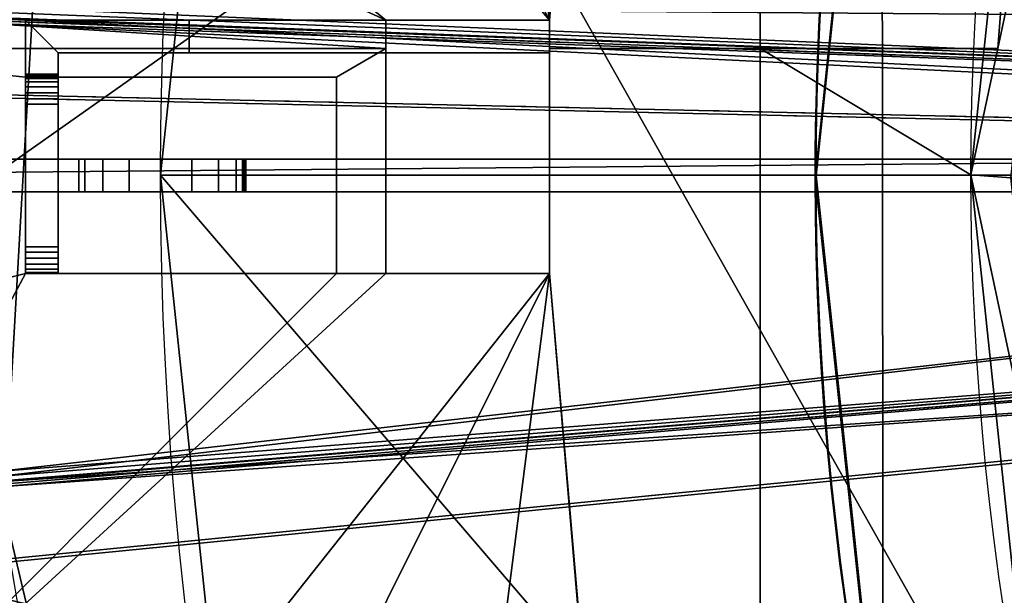
# Model space of a CAD drawing. Units: millimetres. Extents: x -404 to 404, y -317 to 318.
# Drawn here: x -234 to -173, y -26 to 10 of the extents above; entities that cross this region are included whole.
import ezdxf

# ---------------------------------------------------------------- set-up
doc = ezdxf.new("R2010")
doc.units = ezdxf.units.MM
doc.layers.add('2', color=7, linetype='Continuous', true_color=0xffffff)

# ---------------------------------------------------------------- blocks, each defined once
blk = doc.blocks.new('UG_SURFACE_001')
at = {"layer": '2', "color": 43, "linetype": 'Continuous', "lineweight": 25}
for points in [[(-112.499997, 194.85572, 5), (-182.02883, 132.25168, 5), (-11.419319, 5.084208, 5), (-8.364133, 9.28931, 5)], [(-201.250002, 9.480389, 1518.801928), (-188.376963, 155.519977, 1518.801928), (-188.614905, 154.792145, 1518.801928)], [(-201.250002, 9.480389, 1518.801928), (-201.250002, 7.730389, 1518.801928), (-188.376963, 7.730389, 1518.801928), (-188.376963, 155.519977, 1518.801928)], [(-188.376963, 155.519977, 1518.801928), (-188.376963, 7.730389, 1518.801928), (-173.864946, 7.730389, 1518.801928), (-160.33116, 71.401894, 1518.801928)], [(-188.614905, 154.792145, 1518.801928), (-215.189174, 115.020923, 1518.801928), (-201.250002, 9.480389, 1518.801928)], [(-12.5, 0, 5), (-11.419319, 5.084208, 5), (-182.02883, 132.25168, 5), (-220.083207, 46.780132, 5)], [(-233.49385, 70.829518, 1518.801928), (-201.250002, 9.480389, 1518.801928), (-215.189174, 115.020923, 1518.801928)], [(-220.083207, 46.780132), (-138.251156, 110.679492), (-125.765845, -104.36666), (-133.477539, -106.872343)], [(-160.33116, 71.401894, 1518.801928), (-173.864946, 7.730389, 1518.801928), (-171.668828, 36.508113, 1516.801953)], [(-201.250002, 9.480389, 1518.801928), (-233.49385, 70.829518, 1518.801928), (-243.019104, 58.701973, 1518.801928)], [(-243.019104, 58.701973, 1518.801928), (-246.983707, 38.762238, 1518.801928), (-211.250007, 9.480389, 1518.801928), (-201.250002, 9.480389, 1518.801928)], [(-398.548156, 56.871999, 1844.525576), (-66.672914, 9.052218, 1869.311094), (-235.679492, 10.28048, 1857.330203)], [(-230.834365, 37.484154, 1834.503651), (-66.672914, 9.052218, 1869.311094), (-398.548156, 56.871999, 1844.525576)], [(-220.083207, 46.780132, 5), (-224.999994, 0, 5), (-12.5, 0, 5)], [(-224.999994, 0, 5), (-220.083207, 46.780132, 5), (-220.083207, 46.780132), (-224.999994, 0)], [(-224.999994, 0), (-220.083207, 46.780132), (-133.477539, -106.872343)], [(-211.250007, 9.480389, 1518.801928), (-246.983707, 38.762238, 1518.801928), (-242.825493, 23.916176, 1518.801928)], [(-249.790192, -10.315727, 1516.801953), (-249.791965, 10.312163, 1516.801953), (-242.888048, 23.922337, 1516.801953), (-180.948302, 38.291771, 1516.801953)], [(-180.948302, 38.291771, 1516.801953), (-180.871531, -38.613744, 1516.801953), (-242.888048, -23.922417, 1516.801953), (-249.790192, -10.315727, 1516.801953)], [(-180.948302, 38.291771, 1516.801953), (-181.012347, 38.305316, 1513.051867), (-185.0169, -0.184701, 1513.051867)], [(-181.012303, 38.266085, 1513.051867), (-185.0169, -0.184701, 1513.051867), (-181.012347, 38.305316, 1513.051867)], [(-185.0169, -0.184701, 1513.051867), (-180.871531, -38.613744, 1516.801953), (-180.948302, 38.291771, 1516.801953)], [(-184.951514, -0.019619, 1509.301901), (-185.0169, -0.184701, 1513.051867), (-181.012303, 38.266085, 1513.051867)], [(-181.012303, 38.266085, 1513.051867), (-180.948272, 38.25254, 1509.301901), (-184.951514, -0.019619, 1509.301901)], [(-169.323668, 35.814222, 1509.301901), (-173.06982, 0, 1509.301901), (-184.951514, -0.019619, 1509.301901), (-180.948272, 38.25254, 1509.301901)], [(-65.638915, 11.105934, 1863.671541), (-66.672914, 9.052218, 1869.311094), (-230.834365, 37.484154, 1834.503651)], [(-173.06973, -0.172774, 1516.801953), (-169.323668, 35.814222, 1516.801953), (-171.668828, 36.508113, 1516.801953), (-175.503924, 0.019611, 1516.801953)], [(-173.864946, 7.730389, 1518.801928), (-175.503924, 0.019611, 1516.801953), (-171.668828, 36.508113, 1516.801953)], [(-232.060805, 29.512202, 1834.495783), (-232.186824, 29.722465, 1835.801482), (-236.006409, 0.980389, 1857.821941)], [(-235.717446, 9.448834, 1857.350826), (-236.006409, 0.980389, 1857.821941), (-232.186824, 29.722465, 1835.801482)], [(-236.006409, 0.980389, 1857.821941), (-231.995389, 29.380707, 1833.798051), (-232.060805, 29.512202, 1834.495783)], [(-235.679492, 10.28048, 1857.330203), (-235.717446, 9.448834, 1857.350826), (-232.186824, 29.722465, 1835.801482)], [(-236.794844, -24.732441, 1876.266241), (-233.715817, 29.196633, 1831.014395), (-231.752768, 28.903522, 1831.260324), (-234.805793, -24.572294, 1876.131892)], [(-234.805793, -24.572294, 1876.131892), (-231.752768, 28.903522, 1831.260324), (-236.044571, -1.019611, 1857.821941)], [(-231.752768, 28.903522, 1831.260324), (-236.006409, 0.980389, 1857.821941), (-236.044571, -1.019611, 1857.821941)], [(-231.929362, 29.249607, 1833.1002), (-231.995389, 29.380707, 1833.798051), (-236.006409, 0.980389, 1857.821941)], [(-236.006409, 0.980389, 1857.821941), (-231.752768, 28.903522, 1831.260324), (-231.929362, 29.249607, 1833.1002)], [(-211.250007, 7.730389, 1518.801928), (-211.250007, 9.480389, 1518.801928), (-242.825493, 23.916176, 1518.801928), (-249.797732, 10.171331, 1518.801928)], [(-111.311369, 4.948879, 1867.220044), (-79.772785, 11.128804, 1868.558049), (-235.703111, 9.973368, 1857.587934)], [(-67.295872, 3.091905, 1870.396137), (-235.717446, 9.448834, 1857.350826), (-235.679492, 10.28048, 1857.330203)], [(-235.679492, 10.28048, 1857.330203), (-66.672914, 9.052218, 1869.311094), (-67.295872, 3.091905, 1870.396137)], [(-249.797732, 10.171331, 1518.801928), (-249.797523, 7.730389, 1518.801928), (-211.250007, 7.730389, 1518.801928)], [(-111.311369, 4.948879, 1867.220044), (-235.717446, 9.654428, 1857.595801), (-235.731497, 9.591593, 1857.908249)], [(-235.703111, 9.973368, 1857.587934), (-235.717446, 9.654428, 1857.595801), (-111.311369, 4.948879, 1867.220044)], [(-235.753536, 9.284967, 1858.165503), (-67.503914, 0.963381, 1876.098394), (-403.516054, 8.516883, 1885.100245)], [(-403.515607, 8.726403, 1885.349989), (-67.501016, 1.148004, 1876.318455), (-235.731497, 9.591593, 1857.908249)], [(-235.753536, 9.284967, 1858.165503), (-235.717446, 9.448834, 1857.350826), (-67.295872, 3.091905, 1870.396137)], [(-67.295872, 3.091905, 1870.396137), (-67.503914, 0.963381, 1876.098394), (-235.753536, 9.284967, 1858.165503)], [(-235.731497, 9.591593, 1857.908249), (-67.501016, 1.148004, 1876.318455), (-111.311369, 4.948879, 1867.220044)], [(-233.250007, 9.480389, 1522.801876), (-211.250007, 9.480389, 1522.801876), (-211.250007, 7.480389, 1522.801876), (-231.250003, 7.480389, 1522.801876)], [(-231.250003, 7.480389, 1522.801876), (-231.250003, 6.180389, 1522.801876), (-233.250007, 6.180389, 1522.801876), (-233.250007, 9.480389, 1522.801876)], [(-233.250007, 9.480389, 1522.801876), (-233.250007, 9.480389, 1827.801943), (-223.250002, 9.480389, 1827.801943), (-223.250002, 9.480389, 1535.801888)], [(-223.250002, 9.480389, 1535.801888), (-201.250002, 9.480389, 1528.801918), (-211.250007, 9.480389, 1522.801876), (-233.250007, 9.480389, 1522.801876)], [(-233.250007, 9.480389, 1827.801943), (-233.250007, 5.980389, 1827.801943), (-231.250003, 5.980389, 1827.801943), (-231.250003, 7.480389, 1827.801943)], [(-231.250003, 7.480389, 1827.801943), (-223.250002, 7.480389, 1827.801943), (-223.250002, 9.480389, 1827.801943), (-233.250007, 9.480389, 1827.801943)], [(-233.250007, -1.019611, 1857.821941), (-233.250007, 0.980389, 1857.821941), (-233.250007, 9.480389, 1522.801876), (-233.250007, 6.180389, 1522.801876)], [(-233.250007, 5.980389, 1827.801943), (-233.250007, 9.480389, 1522.801876), (-233.250007, 0.980389, 1857.821941)], [(-233.250007, 5.980389, 1827.801943), (-233.250007, 9.480389, 1827.801943), (-233.250007, 9.480389, 1522.801876)], [(-201.250002, 7.480389, 1528.801918), (-201.250002, 9.480389, 1528.801918), (-223.250002, 9.480389, 1535.801888), (-223.250002, 7.480389, 1535.801888)], [(-223.250002, 7.480389, 1535.801888), (-223.250002, 9.480389, 1535.801888), (-223.250002, 9.480389, 1827.801943), (-223.250002, 7.480389, 1827.801943)], [(-211.250007, 7.480389, 1520.801902), (-211.250007, 9.480389, 1518.801928), (-211.250007, 7.730389, 1518.801928)], [(-211.250007, 7.480389, 1520.801902), (-211.250007, 7.480389, 1522.801876), (-211.250007, 9.480389, 1522.801876), (-211.250007, 9.480389, 1518.801928)], [(-201.250002, 9.480389, 1528.801918), (-201.250002, 9.480389, 1518.801928), (-211.250007, 9.480389, 1518.801928), (-211.250007, 9.480389, 1522.801876)], [(-201.250002, 9.480389, 1518.801928), (-201.250002, 9.480389, 1528.801918), (-201.250002, 7.480389, 1528.801918), (-201.250002, 7.480389, 1520.801902)], [(-201.250002, 7.730389, 1518.801928), (-201.250002, 9.480389, 1518.801928), (-201.250002, 7.480389, 1520.801902)], [(-403.516054, 8.516883, 1885.100245), (-67.503914, 0.963381, 1876.098394), (-234.979093, -18.121237, 1881.162047)], [(-234.939665, -18.427473, 1881.419063), (-67.501016, 1.148004, 1876.318455), (-403.515607, 8.726403, 1885.349989)], [(-233.250007, -6.019611, 1518.801928), (-233.250007, 5.980389, 1518.801928), (-249.797523, 7.730389, 1518.801928), (-249.795988, -10.174842, 1518.801928)], [(-233.250007, 5.980389, 1518.801928), (-214.249998, 5.980389, 1518.801928), (-211.250007, 7.730389, 1518.801928), (-249.797523, 7.730389, 1518.801928)], [(-231.250003, 7.480389, 1522.801876), (-211.250007, 7.480389, 1522.801876), (-201.250002, 7.480389, 1528.801918), (-223.250002, 7.480389, 1535.801888)], [(-223.250002, 7.480389, 1535.801888), (-223.250002, 7.480389, 1827.801943), (-231.250003, 7.480389, 1827.801943), (-231.250003, 7.480389, 1522.801876)], [(-231.250003, 7.480389, 1827.801943), (-231.250003, 5.980389, 1827.801943), (-231.250003, 6.103852, 1522.786736), (-231.250003, 6.180389, 1522.801876)], [(-231.250003, 6.180389, 1522.801876), (-231.250003, 7.480389, 1522.801876), (-231.250003, 7.480389, 1827.801943)], [(-211.250007, -6.019611, 1518.801928), (-211.250007, 7.730389, 1518.801928), (-214.249998, 5.980389, 1518.801928), (-214.249998, -6.019611, 1518.801928)], [(-211.250007, 7.730389, 1518.801928), (-211.250007, -6.019611, 1518.801928), (-211.250007, -6.019611, 1520.801902), (-211.250007, 7.480389, 1520.801902)], [(-201.250002, -6.019611, 1520.801902), (-201.250002, 7.480389, 1520.801902), (-211.250007, 7.480389, 1520.801902), (-211.250007, -6.019611, 1520.801902)], [(-211.250007, 7.480389, 1522.801876), (-211.250007, 7.480389, 1520.801902), (-201.250002, 7.480389, 1520.801902), (-201.250002, 7.480389, 1528.801918)], [(-188.376963, -155.520052, 1518.801928), (-188.376963, 7.730389, 1518.801928), (-201.250002, 7.730389, 1518.801928), (-201.250002, -6.019611, 1518.801928)], [(-201.250002, 7.480389, 1520.801902), (-201.250002, -6.019611, 1520.801902), (-201.250002, -6.019611, 1518.801928), (-201.250002, 7.730389, 1518.801928)], [(-188.376963, 7.730389, 1518.801928), (-188.376963, -155.520052, 1518.801928), (-160.33116, -71.362667, 1518.801928), (-175.503924, 0.019611, 1518.801928)], [(-175.503924, 0.019611, 1518.801928), (-173.864946, 7.730389, 1518.801928), (-188.376963, 7.730389, 1518.801928)], [(-173.864946, 7.730389, 1518.801928), (-175.503924, 0.019611, 1518.801928), (-175.503924, 0.019611, 1516.801953)], [(-233.250007, 6.180389, 1522.801876), (-231.250003, 6.180389, 1522.801876), (-231.250003, 6.103852, 1522.786736), (-233.250007, 6.103852, 1522.786736)], [(-233.250007, 6.180389, 1522.801876), (-233.250007, 6.103852, 1522.786736), (-233.250007, -1.019611, 1857.821941)], [(-233.250007, 6.103852, 1522.786736), (-231.250003, 6.103852, 1522.786736), (-231.250003, 6.038968, 1522.743344), (-233.250007, 6.038968, 1522.743344)], [(-233.250007, -6.019611, 1518.801928), (-233.250007, -1.019611, 1857.821941), (-233.250007, 6.103852, 1522.786736), (-233.250007, 6.038968, 1522.743344)], [(-233.250007, 6.038968, 1522.743344), (-231.250003, 6.038968, 1522.743344), (-231.250003, 5.995613, 1522.678494), (-233.250007, 5.995613, 1522.678494)], [(-233.250007, -6.019611, 1518.801928), (-233.250007, 6.038968, 1522.743344), (-233.250007, 5.995613, 1522.678494)], [(-231.250003, 6.038968, 1522.743344), (-231.250003, 6.103852, 1522.786736), (-231.250003, 5.980389, 1827.801943)], [(-231.250003, 5.995613, 1522.678494), (-231.250003, 6.038968, 1522.743344), (-231.250003, 5.980389, 1827.801943), (-231.250003, -6.019611, 1520.801902)], [(-233.250007, 5.995613, 1522.678494), (-231.250003, 5.995613, 1522.678494), (-231.250003, 5.980389, 1522.601962), (-233.250007, 5.980389, 1522.601962)], [(-233.250007, 5.995613, 1522.678494), (-233.250007, 5.980389, 1522.601962), (-233.250007, -6.019611, 1518.801928)], [(-233.250007, 5.980389, 1518.801928), (-233.250007, 5.980389, 1522.601962), (-231.250003, 5.980389, 1522.601962), (-231.250003, 5.980389, 1520.801902)], [(-231.250003, 5.980389, 1520.801902), (-214.249998, 5.980389, 1520.801902), (-214.249998, 5.980389, 1518.801928), (-233.250007, 5.980389, 1518.801928)], [(-231.250003, 5.980389, 1827.801943), (-233.250007, 5.980389, 1827.801943), (-233.250007, 5.980389, 1863.406539), (-231.250003, 5.980389, 1863.406539)], [(-231.250003, 5.980389, 1863.406539), (-233.250007, 5.980389, 1863.406539), (-233.250007, 5.909736, 1863.775849), (-231.250003, 5.909736, 1863.775849)], [(-233.250007, 5.980389, 1863.406539), (-233.250007, 4.337601, 1864.172578), (-233.250007, 4.665844, 1864.355803), (-233.250007, 5.038534, 1864.404917)], [(-233.250007, 5.980389, 1863.406539), (-233.250007, 0.980389, 1857.821941), (-233.250007, 0.980389, 1861.355543), (-233.250007, 4.337601, 1864.172578)], [(-233.250007, 5.980389, 1863.406539), (-233.250007, 5.980389, 1827.801943), (-233.250007, 0.980389, 1857.821941)], [(-233.250007, 5.980389, 1522.601962), (-233.250007, 5.980389, 1518.801928), (-233.250007, -6.019611, 1518.801928)], [(-233.250007, 5.909736, 1863.775849), (-233.250007, 5.980389, 1863.406539), (-233.250007, 5.038534, 1864.404917)], [(-231.250003, 5.909736, 1863.775849), (-233.250007, 5.909736, 1863.775849), (-233.250007, 5.707763, 1864.092827), (-231.250003, 5.707763, 1864.092827)], [(-233.250007, 5.038534, 1864.404917), (-233.250007, 5.403007, 1864.312887), (-233.250007, 5.707763, 1864.092827), (-233.250007, 5.909736, 1863.775849)], [(-231.250003, 5.707763, 1864.092827), (-233.250007, 5.707763, 1864.092827), (-233.250007, 5.403007, 1864.312887), (-231.250003, 5.403007, 1864.312887)], [(-231.250003, 5.980389, 1522.601962), (-231.250003, 5.995613, 1522.678494), (-231.250003, -6.019611, 1520.801902)], [(-231.250003, 5.980389, 1520.801902), (-231.250003, -6.019611, 1520.801902), (-214.249998, -6.019611, 1520.801902), (-214.249998, 5.980389, 1520.801902)], [(-231.250003, 5.038534, 1864.404917), (-231.250003, 5.980389, 1863.406539), (-231.250003, 5.909736, 1863.775849)], [(-231.250003, -6.019611, 1520.801902), (-231.250003, 5.980389, 1520.801902), (-231.250003, 5.980389, 1522.601962)], [(-231.250003, 5.038534, 1864.404917), (-231.250003, 4.665844, 1864.355803), (-231.250003, 4.337601, 1864.172578), (-231.250003, 5.980389, 1863.406539)], [(-231.250003, -6.019611, 1520.801902), (-231.250003, 5.980389, 1827.801943), (-231.250003, 0.980389, 1857.821941), (-231.250003, -1.019611, 1857.821941)], [(-231.250003, 4.337601, 1864.172578), (-231.250003, 0.980389, 1861.355543), (-231.250003, 0.980389, 1857.821941), (-231.250003, 5.980389, 1863.406539)], [(-231.250003, 0.980389, 1857.821941), (-231.250003, 5.980389, 1827.801943), (-231.250003, 5.980389, 1863.406539)], [(-231.250003, 5.909736, 1863.775849), (-231.250003, 5.707763, 1864.092827), (-231.250003, 5.403007, 1864.312887), (-231.250003, 5.038534, 1864.404917)], [(-214.249998, 5.980389, 1518.801928), (-214.249998, 5.980389, 1520.801902), (-214.249998, -6.019611, 1520.801902), (-214.249998, -6.019611, 1518.801928)], [(-231.250003, 5.403007, 1864.312887), (-233.250007, 5.403007, 1864.312887), (-233.250007, 5.038534, 1864.404917), (-231.250003, 5.038534, 1864.404917)], [(-231.250003, 5.038534, 1864.404917), (-233.250007, 5.038534, 1864.404917), (-233.250007, 4.665844, 1864.355803), (-231.250003, 4.665844, 1864.355803)], [(-231.250003, 4.665844, 1864.355803), (-233.250007, 4.665844, 1864.355803), (-233.250007, 4.337601, 1864.172578), (-231.250003, 4.337601, 1864.172578)], [(-231.250003, 0.980389, 1861.355543), (-231.250003, 4.337601, 1864.172578), (-233.250007, 4.337601, 1864.172578), (-233.250007, 0.980389, 1861.355543)], [(-236.091956, 0.980389, 1865.133882), (-238.092035, 0.980389, 1865.133882), (-243.200004, 0.980389, 1865.821958), (-145.919994, 0.980389, 1865.821958)], [(-238.098383, 0.160493, 1865.821958), (-236.098364, 0.160493, 1865.821958), (-145.919994, 0.980389, 1865.821958), (-243.200004, 0.980389, 1865.821958)], [(-236.098364, 0.160493, 1865.821958), (-236.100003, -1.019611, 1865.821958), (-145.919994, -1.019611, 1865.821958), (-145.919994, 0.980389, 1865.821958)], [(-236.091956, 0.980389, 1865.133882), (-145.919994, 0.980389, 1865.821958), (-231.250003, 0.980389, 1861.355543), (-233.250007, 0.980389, 1861.355543)], [(-233.250007, 0.980389, 1861.355543), (-236.006409, 0.980389, 1857.821941), (-236.091956, 0.980389, 1865.133882)], [(-233.250007, -1.019611, 1857.821941), (-236.044571, -1.019611, 1857.821941), (-236.006409, 0.980389, 1857.821941), (-233.250007, 0.980389, 1857.821941)], [(-233.250007, 0.980389, 1861.355543), (-233.250007, 0.980389, 1857.821941), (-236.006409, 0.980389, 1857.821941)], [(-234.979093, -18.121237, 1881.162047), (-67.503914, 0.963381, 1876.098394), (-67.295812, -5.021823, 1877.204418)], [(-111.311339, -8.472152, 1878.481627), (-67.501016, 1.148004, 1876.318455), (-234.939665, -18.427473, 1881.419063)], [(-231.250003, -1.019611, 1857.821941), (-231.250003, 0.980389, 1857.821941), (-230.000004, 0.980389, 1857.821941), (-230.000004, -1.019611, 1857.821941)], [(-230.000004, 0.980389, 1857.821941), (-231.250003, 0.980389, 1857.821941), (-231.250003, 0.980389, 1861.355543), (-145.919994, 0.980389, 1865.821958)], [(-230.000004, -1.019611, 1833.821893), (-230.000004, 0.980389, 1833.821893), (-229.619399, 0.980389, 1831.908464), (-229.619399, -1.019611, 1831.908464)], [(-230.000004, -1.019611, 1857.821941), (-230.000004, 0.980389, 1857.821941), (-230.000004, 0.980389, 1833.821893), (-230.000004, -1.019611, 1833.821893)], [(-230.000004, 0.980389, 1833.821893), (-223.086581, 0.980389, 1829.202533), (-224.999994, 0.980389, 1828.821898), (-226.913422, 0.980389, 1829.202533)], [(-230.000004, 0.980389, 1833.821893), (-219.999999, 0.980389, 1833.821893), (-220.380604, 0.980389, 1831.908464), (-221.46447, 0.980389, 1830.286384)], [(-221.46447, 0.980389, 1830.286384), (-223.086581, 0.980389, 1829.202533), (-230.000004, 0.980389, 1833.821893)], [(-230.000004, 0.980389, 1833.821893), (-230.000004, 0.980389, 1857.821941), (-219.999999, 0.980389, 1857.621908), (-219.999999, 0.980389, 1833.821893)], [(-230.000004, 0.980389, 1857.821941), (-219.98477, 0.980389, 1857.698441), (-219.999999, 0.980389, 1857.621908)], [(-230.000004, 0.980389, 1857.821941), (-219.876543, 0.980389, 1857.806683), (-219.941422, 0.980389, 1857.76329)], [(-219.799995, 0.980389, 1857.821941), (-230.000004, 0.980389, 1857.821941), (-145.919994, 0.980389, 1865.821958)], [(-219.941422, 0.980389, 1857.76329), (-219.98477, 0.980389, 1857.698441), (-230.000004, 0.980389, 1857.821941)], [(-226.913422, 0.980389, 1829.202533), (-228.535533, 0.980389, 1830.286384), (-229.619399, 0.980389, 1831.908464), (-230.000004, 0.980389, 1833.821893)], [(-219.799995, 0.980389, 1857.821941), (-219.876543, 0.980389, 1857.806683), (-230.000004, 0.980389, 1857.821941)], [(-229.619399, -1.019611, 1831.908464), (-229.619399, 0.980389, 1831.908464), (-228.535533, 0.980389, 1830.286384), (-228.535533, -1.019611, 1830.286384)], [(-228.535533, -1.019611, 1830.286384), (-228.535533, 0.980389, 1830.286384), (-226.913422, 0.980389, 1829.202533), (-226.913422, -1.019611, 1829.202533)], [(-226.913422, -1.019611, 1829.202533), (-226.913422, 0.980389, 1829.202533), (-224.999994, 0.980389, 1828.821898), (-224.999994, -1.019611, 1828.821898)], [(-224.999994, -1.019611, 1828.821898), (-224.999994, 0.980389, 1828.821898), (-223.086581, 0.980389, 1829.202533), (-223.086581, -1.019611, 1829.202533)], [(-223.086581, -1.019611, 1829.202533), (-223.086581, 0.980389, 1829.202533), (-221.46447, 0.980389, 1830.286384), (-221.46447, -1.019611, 1830.286384)], [(-221.46447, -1.019611, 1830.286384), (-221.46447, 0.980389, 1830.286384), (-220.380604, 0.980389, 1831.908464), (-220.380604, -1.019611, 1831.908464)], [(-220.380604, -1.019611, 1831.908464), (-220.380604, 0.980389, 1831.908464), (-219.999999, 0.980389, 1833.821893), (-219.999999, -1.019611, 1833.821893)], [(-219.98477, 0.980389, 1857.698441), (-219.98477, -1.019611, 1857.698441), (-219.999999, -1.019611, 1857.621908), (-219.999999, 0.980389, 1857.621908)], [(-219.999999, 0.980389, 1857.621908), (-219.999999, -1.019611, 1857.621908), (-219.999999, -1.019611, 1833.821893), (-219.999999, 0.980389, 1833.821893)], [(-219.941422, 0.980389, 1857.76329), (-219.941422, -1.019611, 1857.76329), (-219.98477, -1.019611, 1857.698441), (-219.98477, 0.980389, 1857.698441)], [(-219.876543, 0.980389, 1857.806683), (-219.876543, -1.019611, 1857.806683), (-219.941422, -1.019611, 1857.76329), (-219.941422, 0.980389, 1857.76329)], [(-219.799995, 0.980389, 1857.821941), (-219.799995, -1.019611, 1857.821941), (-219.876543, -1.019611, 1857.806683), (-219.876543, 0.980389, 1857.806683)], [(219.799995, 0.980389, 1857.821941), (219.799995, -1.019611, 1857.821941), (-219.799995, -1.019611, 1857.821941), (-219.799995, 0.980389, 1857.821941)], [(-145.919994, 0.980389, 1865.821958), (219.799995, 0.980389, 1857.821941), (-219.799995, 0.980389, 1857.821941)], [(-12.5, 0, 5), (-224.999994, 0, 5), (-220.083207, -46.780132, 5)], [(-224.999994, 0), (-220.083207, -46.780132), (-220.083207, -46.780132, 5), (-224.999994, 0, 5)], [(-133.477539, -106.872343), (-139.503375, -112.298019), (-220.083207, -46.780132), (-224.999994, 0)], [(-220.083207, -46.780132, 5), (-182.02883, -132.25168, 5), (-11.419319, -5.084208, 5), (-12.5, 0, 5)], [(-180.871502, -38.652971, 1509.301901), (-184.951514, -0.019619, 1509.301901), (-173.06982, 0, 1509.301901), (-169.251829, -36.152221, 1509.301901)], [(-169.251829, -36.152221, 1516.801953), (-173.06973, -0.172774, 1516.801953), (-175.503924, 0.019611, 1516.801953), (-171.668828, -36.46889, 1516.801953)], [(-175.503924, 0.019611, 1518.801928), (-160.33116, -71.362667, 1518.801928), (-171.668828, -36.46889, 1516.801953)], [(-171.668828, -36.46889, 1516.801953), (-175.503924, 0.019611, 1516.801953), (-175.503924, 0.019611, 1518.801928)], [(-185.0169, -0.184701, 1513.051867), (-184.951514, -0.019619, 1509.301901), (-180.871502, -38.652971, 1509.301901)], [(-185.0169, -0.184701, 1513.051867), (-180.935547, -38.627416, 1513.051867), (-180.871531, -38.613744, 1516.801953)], [(-180.935547, -38.627416, 1513.051867), (-185.0169, -0.184701, 1513.051867), (-180.935502, -38.666647, 1513.051867)], [(-180.871502, -38.652971, 1509.301901), (-180.935502, -38.666647, 1513.051867), (-185.0169, -0.184701, 1513.051867)], [(-145.919994, -1.019611, 1865.821958), (-236.100003, -1.019611, 1865.821958), (-233.250007, -1.019611, 1861.355543), (-231.250003, -1.019611, 1861.355543)], [(-236.100003, -1.019611, 1865.821958), (-236.044571, -1.019611, 1857.821941), (-233.250007, -1.019611, 1857.821941), (-233.250007, -1.019611, 1861.355543)], [(-231.250003, -1.019611, 1861.355543), (-233.250007, -1.019611, 1861.355543), (-233.250007, -4.376824, 1864.172578), (-231.250003, -4.376824, 1864.172578)], [(-233.250007, -4.376824, 1864.172578), (-233.250007, -1.019611, 1861.355543), (-233.250007, -1.019611, 1857.821941), (-233.250007, -6.019611, 1863.406539)], [(-233.250007, -1.019611, 1857.821941), (-233.250007, -6.019611, 1518.801928), (-233.250007, -6.019611, 1863.406539)], [(-231.250003, -6.019611, 1863.406539), (-231.250003, -1.019611, 1857.821941), (-231.250003, -1.019611, 1861.355543), (-231.250003, -4.376824, 1864.172578)], [(-231.250003, -6.019611, 1863.406539), (-231.250003, -6.019611, 1520.801902), (-231.250003, -1.019611, 1857.821941)], [(-231.250003, -1.019611, 1861.355543), (-231.250003, -1.019611, 1857.821941), (-230.000004, -1.019611, 1857.821941), (-145.919994, -1.019611, 1865.821958)], [(-230.000004, -1.019611, 1857.821941), (-219.876543, -1.019611, 1857.806683), (-219.799995, -1.019611, 1857.821941)], [(-219.799995, -1.019611, 1857.821941), (-145.919994, -1.019611, 1865.821958), (-230.000004, -1.019611, 1857.821941)], [(-219.999999, -1.019611, 1833.821893), (-230.000004, -1.019611, 1833.821893), (-229.619399, -1.019611, 1831.908464)], [(-219.999999, -1.019611, 1833.821893), (-219.999999, -1.019611, 1857.621908), (-230.000004, -1.019611, 1857.821941), (-230.000004, -1.019611, 1833.821893)], [(-219.999999, -1.019611, 1857.621908), (-219.98477, -1.019611, 1857.698441), (-230.000004, -1.019611, 1857.821941)], [(-219.98477, -1.019611, 1857.698441), (-219.941422, -1.019611, 1857.76329), (-230.000004, -1.019611, 1857.821941)], [(-219.941422, -1.019611, 1857.76329), (-219.876543, -1.019611, 1857.806683), (-230.000004, -1.019611, 1857.821941)], [(-229.619399, -1.019611, 1831.908464), (-228.535533, -1.019611, 1830.286384), (-226.913422, -1.019611, 1829.202533), (-219.999999, -1.019611, 1833.821893)], [(-219.999999, -1.019611, 1833.821893), (-226.913422, -1.019611, 1829.202533), (-224.999994, -1.019611, 1828.821898), (-223.086581, -1.019611, 1829.202533)], [(-223.086581, -1.019611, 1829.202533), (-221.46447, -1.019611, 1830.286384), (-220.380604, -1.019611, 1831.908464), (-219.999999, -1.019611, 1833.821893)], [(-219.799995, -1.019611, 1857.821941), (-48.640002, -1.019611, 1865.821958), (-145.919994, -1.019611, 1865.821958)], [(-219.799995, -1.019611, 1857.821941), (48.640002, -1.019611, 1865.821958), (-48.640002, -1.019611, 1865.821958)], [(145.919994, -1.019611, 1865.821958), (-219.799995, -1.019611, 1857.821941), (219.799995, -1.019611, 1857.821941)], [(-219.799995, -1.019611, 1857.821941), (145.919994, -1.019611, 1865.821958), (48.640002, -1.019611, 1865.821958)], [(-231.250003, -4.376824, 1864.172578), (-233.250007, -4.376824, 1864.172578), (-233.250007, -4.705066, 1864.355803), (-231.250003, -4.705066, 1864.355803)], [(-233.250007, -5.077756, 1864.404917), (-233.250007, -4.705066, 1864.355803), (-233.250007, -4.376824, 1864.172578), (-233.250007, -6.019611, 1863.406539)], [(-231.250003, -4.705066, 1864.355803), (-233.250007, -4.705066, 1864.355803), (-233.250007, -5.077756, 1864.404917), (-231.250003, -5.077756, 1864.404917)], [(-231.250003, -6.019611, 1863.406539), (-231.250003, -4.376824, 1864.172578), (-231.250003, -4.705066, 1864.355803), (-231.250003, -5.077756, 1864.404917)], [(-67.295812, -5.021823, 1877.204418), (-234.918311, -18.906642, 1881.180525), (-234.979093, -18.121237, 1881.162047)], [(-234.856039, -19.06015, 1881.949902), (-234.918311, -18.906642, 1881.180525), (-67.295812, -5.021823, 1877.204418)], [(-67.295812, -5.021823, 1877.204418), (-66.672854, -7.12541, 1882.885695), (-234.856039, -19.06015, 1881.949902)], [(-231.250003, -5.077756, 1864.404917), (-233.250007, -5.077756, 1864.404917), (-233.250007, -5.442229, 1864.312887), (-231.250003, -5.442229, 1864.312887)], [(-233.250007, -5.077756, 1864.404917), (-233.250007, -6.019611, 1863.406539), (-233.250007, -5.948958, 1863.775849)], [(-233.250007, -5.948958, 1863.775849), (-233.250007, -5.746985, 1864.092827), (-233.250007, -5.442229, 1864.312887), (-233.250007, -5.077756, 1864.404917)], [(-231.250003, -5.077756, 1864.404917), (-231.250003, -5.442229, 1864.312887), (-231.250003, -5.746985, 1864.092827), (-231.250003, -5.948958, 1863.775849)], [(-231.250003, -5.948958, 1863.775849), (-231.250003, -6.019611, 1863.406539), (-231.250003, -5.077756, 1864.404917)], [(-8.364133, -9.28931, 5), (-11.419319, -5.084208, 5), (-182.02883, -132.25168, 5), (-112.499997, -194.85572, 5)], [(-231.250003, -5.442229, 1864.312887), (-233.250007, -5.442229, 1864.312887), (-233.250007, -5.746985, 1864.092827), (-231.250003, -5.746985, 1864.092827)], [(-231.250003, -5.746985, 1864.092827), (-233.250007, -5.746985, 1864.092827), (-233.250007, -5.948958, 1863.775849), (-231.250003, -5.948958, 1863.775849)], [(-231.250003, -5.948958, 1863.775849), (-233.250007, -5.948958, 1863.775849), (-233.250007, -6.019611, 1863.406539), (-231.250003, -6.019611, 1863.406539)], [(-249.795988, -10.174842, 1518.801928), (-242.825493, -23.916256, 1518.801928), (-233.250007, -6.019611, 1518.801928)], [(-246.979743, -38.748205, 1518.801928), (-211.250007, -6.019611, 1518.801928), (-214.249998, -6.019611, 1518.801928)], [(-201.250002, -6.019611, 1518.801928), (-211.250007, -6.019611, 1518.801928), (-246.979743, -38.748205, 1518.801928), (-243.005395, -58.719516, 1518.801928)], [(-214.249998, -6.019611, 1518.801928), (-233.250007, -6.019611, 1518.801928), (-242.825493, -23.916256, 1518.801928), (-246.979743, -38.748205, 1518.801928)], [(-243.005395, -58.719516, 1518.801928), (-233.49385, -70.8296, 1518.801928), (-201.250002, -6.019611, 1518.801928)], [(-215.189174, -115.021005, 1518.801928), (-201.250002, -6.019611, 1518.801928), (-233.49385, -70.8296, 1518.801928)], [(-233.250007, -6.019611, 1518.801928), (-214.249998, -6.019611, 1518.801928), (-214.249998, -6.019611, 1520.801902), (-231.250003, -6.019611, 1520.801902)], [(-231.250003, -6.019611, 1520.801902), (-231.250003, -6.019611, 1863.406539), (-233.250007, -6.019611, 1863.406539), (-233.250007, -6.019611, 1518.801928)], [(-188.614905, -154.792219, 1518.801928), (-201.250002, -6.019611, 1518.801928), (-215.189174, -115.021005, 1518.801928)], [(-201.250002, -6.019611, 1518.801928), (-201.250002, -6.019611, 1520.801902), (-211.250007, -6.019611, 1520.801902), (-211.250007, -6.019611, 1518.801928)], [(-188.614905, -154.792219, 1518.801928), (-188.376963, -155.520052, 1518.801928), (-201.250002, -6.019611, 1518.801928)], [(-398.548156, -39.838165, 1925.675035), (-66.672854, -7.12541, 1882.885695), (-228.517339, -45.995995, 1904.551744)], [(-234.856039, -19.06015, 1881.949902), (-66.672854, -7.12541, 1882.885695), (-398.548156, -39.838165, 1925.675035)], [(-228.517339, -45.995995, 1904.551744), (-66.672854, -7.12541, 1882.885695), (-65.638863, -13.035852, 1883.928895)], [(-228.416041, -46.293836, 1904.801726), (-79.772703, -8.227624, 1884.799957), (-398.547739, -39.628629, 1925.924659)], [(-398.547739, -39.628629, 1925.924659), (-79.772703, -8.227624, 1884.799957), (-234.896794, -18.754574, 1881.693482)], [(-234.896794, -18.754574, 1881.693482), (-79.772703, -8.227624, 1884.799957), (-111.311339, -8.472152, 1878.481627)], [(-108.570583, -21.728145, 1889.604688), (-79.772703, -8.227624, 1884.799957), (-228.416041, -46.293836, 1904.801726)], [(-234.939665, -18.427473, 1881.419063), (-234.918311, -18.701078, 1881.4255), (-111.311339, -8.472152, 1878.481627)], [(-111.311339, -8.472152, 1878.481627), (-234.918311, -18.701078, 1881.4255), (-234.896794, -18.754574, 1881.693482)], [(-65.638863, -13.035852, 1883.928895), (-228.370339, -46.725336, 1904.559016), (-228.517339, -45.995995, 1904.551744)], [(-228.222206, -46.858013, 1905.275106), (-228.370339, -46.725336, 1904.559016), (-65.638863, -13.035852, 1883.928895)], [(-65.638863, -13.035852, 1883.928895), (-64.200208, -15.015147, 1889.505982), (-228.222206, -46.858013, 1905.275106)], [(-383.76677, -87.00268, 1965.250731), (-64.200208, -15.015147, 1889.505982), (-216.50894, -72.671302, 1926.935077)], [(-228.222206, -46.858013, 1905.275106), (-64.200208, -15.015147, 1889.505982), (-383.76677, -87.00268, 1965.250731)], [(-216.50894, -72.671302, 1926.935077), (-64.200208, -15.015147, 1889.505982), (-62.365759, -20.752653, 1890.404105)], [(-383.766383, -86.793095, 1965.500355), (-76.814204, -17.667623, 1892.721057), (-228.324577, -46.560947, 1905.02584)], [(-216.348395, -72.953507, 1927.171826), (-76.814204, -17.667623, 1892.721057), (-383.766383, -86.793095, 1965.500355)], [(-228.324577, -46.560947, 1905.02584), (-76.814204, -17.667623, 1892.721057), (-108.570583, -21.728145, 1889.604688)], [(-103.156552, -34.492493, 1900.315285), (-76.814204, -17.667623, 1892.721057), (-216.348395, -72.953507, 1927.171826)], [(-236.794844, -19.590139, 1882.394671), (-230.484307, -46.289042, 1904.797673), (-228.517339, -45.995995, 1904.551744), (-234.805793, -19.429993, 1882.260323)], [(-230.484307, -46.289042, 1904.797673), (-236.794844, -19.590139, 1882.394671), (-236.794844, -24.732441, 1876.266241)], [(-234.805793, -24.572294, 1876.131892), (-234.805793, -19.429993, 1882.260323), (-228.517339, -45.995995, 1904.551744)], [(-62.365759, -20.752653, 1890.404105), (-216.289282, -73.338032, 1926.923871), (-216.50894, -72.671302, 1926.935077)], [(-216.068849, -73.441818, 1927.581549), (-216.289282, -73.338032, 1926.923871), (-62.365759, -20.752653, 1890.404105)], [(-62.365759, -20.752653, 1890.404105), (-60.146831, -22.511436, 1895.79618), (-216.068849, -73.441818, 1927.581549)], [(-228.416041, -46.293836, 1904.801726), (-228.370339, -46.519805, 1904.803872), (-108.570583, -21.728145, 1889.604688)], [(-108.570583, -21.728145, 1889.604688), (-228.370339, -46.519805, 1904.803872), (-228.324577, -46.560947, 1905.02584)], [(-359.535873, -131.81518, 2002.852917), (-60.146831, -22.511436, 1895.79618), (-199.296579, -97.516753, 1947.782874)], [(-216.068849, -73.441818, 1927.581549), (-60.146831, -22.511436, 1895.79618), (-359.535873, -131.81518, 2002.852917)], [(-199.296579, -97.516753, 1947.782874), (-60.146831, -22.511436, 1895.79618), (-57.557102, -27.982214, 1896.470428)], [(-242.972225, -58.856573, 1516.801953), (-247.001573, -38.608942, 1516.801953), (-242.888048, -23.922417, 1516.801953), (-180.871531, -38.613744, 1516.801953)], [(-234.805793, -24.572294, 1876.131892), (-204.448506, -96.143939, 1936.187625), (-206.180558, -96.909985, 1936.830401), (-236.794844, -24.732441, 1876.266241)], [(-204.448506, -96.143939, 1936.187625), (-234.805793, -24.572294, 1876.131892), (-228.370339, -46.725336, 1904.559016)], [(-228.517339, -45.995995, 1904.551744), (-228.370339, -46.725336, 1904.559016), (-234.805793, -24.572294, 1876.131892)], [(-236.794844, -24.732441, 1876.266241), (-230.315492, -47.128033, 1904.805541), (-230.484307, -46.289042, 1904.797673)], [(-230.315492, -47.128033, 1904.805541), (-236.794844, -24.732441, 1876.266241), (-206.180558, -96.909985, 1936.830401)]]:
    blk.add_3dface(points, dxfattribs=at)

msp = doc.modelspace()

# ---------------------------------------------------------------- linework, layer by layer
at = {"layer": '2', "color": 43, "linetype": 'Continuous', "lineweight": 25}
for p, q in [((-223.25, 9.48, 1827.802), (-233.25, 9.48, 1827.802)), ((-233.25, 6.18, 1522.802), (-233.25, 9.48, 1522.802)), ((-233.25, 9.48, 1827.802), (-233.25, 5.98, 1827.802)), ((-233.25, 9.48, 1522.802), (-211.25, 9.48, 1522.802)), ((-233.25, 9.48, 1827.802), (-233.25, 9.48, 1522.802)), ((-223.25, 9.48, 1535.802), (-223.25, 7.48, 1535.802)), ((-223.25, 9.48, 1535.802), (-223.25, 9.48, 1827.802)), ((-201.25, 9.48, 1528.802), (-223.25, 9.48, 1535.802)), ((-223.25, 7.48, 1827.802), (-223.25, 9.48, 1827.802)), ((-211.25, 9.48, 1518.802), (-211.25, 9.48, 1522.802)), ((-211.25, 7.48, 1522.802), (-211.25, 9.48, 1522.802)), ((-211.25, -6.02, 1518.802), (-211.25, 9.48, 1518.802)), ((-201.25, 9.48, 1518.802), (-211.25, 9.48, 1518.802)), ((-201.25, 9.48, 1528.802), (-201.25, 9.48, 1518.802)), ((-201.25, 7.48, 1528.802), (-201.25, 9.48, 1528.802)), ((-201.25, -6.02, 1518.802), (-201.25, 9.48, 1518.802)), ((-231.25, 7.48, 1827.802), (-231.25, 5.98, 1827.802)), ((-231.25, 6.18, 1522.802), (-231.25, 7.48, 1522.802)), ((-231.25, 7.48, 1522.802), (-211.25, 7.48, 1522.802)), ((-231.25, 7.48, 1827.802), (-231.25, 7.48, 1522.802)), ((-223.25, 7.48, 1827.802), (-231.25, 7.48, 1827.802)), ((-223.25, 7.48, 1535.802), (-223.25, 7.48, 1827.802)), ((-201.25, 7.48, 1528.802), (-223.25, 7.48, 1535.802)), ((-211.25, 7.48, 1520.802), (-211.25, 7.48, 1522.802)), ((-211.25, -6.02, 1520.802), (-211.25, 7.48, 1520.802)), ((-211.25, 7.48, 1520.802), (-201.25, 7.48, 1520.802)), ((-201.25, 7.48, 1520.802), (-201.25, -6.02, 1520.802)), ((-201.25, 7.48, 1528.802), (-201.25, 7.48, 1520.802)), ((-233.25, 6.18, 1522.802), (-231.25, 6.18, 1522.802)), ((-233.25, 5.98, 1522.602), (-233.25, 5.98, 1518.802)), ((-231.25, 5.98, 1863.407), (-233.25, 5.98, 1863.407)), ((-231.25, 5.98, 1522.602), (-233.25, 5.98, 1522.602)), ((-233.25, 5.98, 1863.407), (-233.25, 5.98, 1827.802)), ((-233.25, 5.98, 1827.802), (-231.25, 5.98, 1827.802)), ((-214.25, 5.98, 1518.802), (-233.25, 5.98, 1518.802)), ((-233.25, 5.98, 1518.802), (-233.25, -6.02, 1518.802)), ((-231.25, -6.02, 1520.802), (-231.25, 5.98, 1520.802)), ((-231.25, 5.98, 1863.407), (-231.25, 5.98, 1827.802)), ((-231.25, 5.98, 1522.602), (-231.25, 5.98, 1520.802)), ((-231.25, 5.98, 1520.802), (-214.25, 5.98, 1520.802)), ((-214.25, 5.98, 1520.802), (-214.25, -6.02, 1520.802)), ((-214.25, 5.98, 1518.802), (-214.25, 5.98, 1520.802)), ((-214.25, 5.98, 1518.802), (-214.25, -6.02, 1518.802)), ((-233.25, 4.338, 1864.173), (-231.25, 4.338, 1864.173)), ((-233.25, 4.338, 1864.173), (-233.25, 0.98, 1861.356)), ((-231.25, 4.338, 1864.173), (-231.25, 0.98, 1861.356)), ((-243.2, 0.98, 1865.822), (243.2, 0.98, 1865.822)), ((-233.25, 0.98, 1857.822), (-236.006, 0.98, 1857.822)), ((-233.25, -1.02, 1857.822), (-233.25, 0.98, 1857.822)), ((-231.25, 0.98, 1861.356), (-233.25, 0.98, 1861.356)), ((-233.25, 0.98, 1861.356), (-233.25, 0.98, 1857.822)), ((-230, 0.98, 1857.822), (-231.25, 0.98, 1857.822)), ((-231.25, -1.02, 1857.822), (-231.25, 0.98, 1857.822)), ((-231.25, 0.98, 1861.356), (-231.25, 0.98, 1857.822)), ((-230, 0.98, 1833.822), (-230, 0.98, 1857.822)), ((-230, 0.98, 1857.822), (-230, -1.02, 1857.822)), ((-230, 0.98, 1833.822), (-230, -1.02, 1833.822)), ((-220, 0.98, 1833.822), (-220, -1.02, 1833.822)), ((-220, 0.98, 1857.622), (-220, -1.02, 1857.622)), ((-220, 0.98, 1857.622), (-220, 0.98, 1833.822)), ((219.8, 0.98, 1857.822), (-219.8, 0.98, 1857.822)), ((-219.8, -1.02, 1857.822), (-219.8, 0.98, 1857.822)), ((-236.1, -1.02, 1865.822), (236.4, -1.02, 1865.822)), ((-233.25, -1.02, 1857.822), (-236.045, -1.02, 1857.822)), ((-233.25, -1.02, 1861.356), (-233.25, -4.377, 1864.173)), ((-233.25, -1.02, 1861.356), (-233.25, -1.02, 1857.822)), ((-231.25, -1.02, 1861.356), (-233.25, -1.02, 1861.356)), ((-231.25, -1.02, 1861.356), (-231.25, -4.377, 1864.173)), ((-230, -1.02, 1857.822), (-231.25, -1.02, 1857.822)), ((-231.25, -1.02, 1861.356), (-231.25, -1.02, 1857.822)), ((-230, -1.02, 1833.822), (-230, -1.02, 1857.822)), ((-220, -1.02, 1857.622), (-220, -1.02, 1833.822)), ((219.8, -1.02, 1857.822), (-219.8, -1.02, 1857.822)), ((-231.25, -4.377, 1864.173), (-233.25, -4.377, 1864.173)), ((-233.25, -6.02, 1518.802), (-233.25, -6.02, 1863.407)), ((-233.25, -6.02, 1863.407), (-231.25, -6.02, 1863.407)), ((-214.25, -6.02, 1518.802), (-233.25, -6.02, 1518.802)), ((-214.25, -6.02, 1520.802), (-231.25, -6.02, 1520.802)), ((-231.25, -6.02, 1520.802), (-231.25, -6.02, 1863.407)), ((-214.25, -6.02, 1518.802), (-214.25, -6.02, 1520.802)), ((-211.25, -6.02, 1518.802), (-211.25, -6.02, 1520.802)), ((-201.25, -6.02, 1520.802), (-211.25, -6.02, 1520.802)), ((-201.25, -6.02, 1518.802), (-211.25, -6.02, 1518.802)), ((-201.25, -6.02, 1518.802), (-201.25, -6.02, 1520.802))]:
    msp.add_line(p, q, dxfattribs=at)
for centre, radius in [((-0.004, 0.02, 96.282), 279.5), ((-0.004, 0.02, 94.282), 279.5), ((0, 0), 225), ((0, 0, 5), 225), ((-0.004, 0.02, 1516.802), 184.948), ((-0.004, -0.02, 1509.302), 184.948), ((-0.004, 0.02, 1518.802), 175.5), ((-0.004, 0.02, 1516.802), 175.5)]:
    msp.add_circle(centre, radius, dxfattribs=at)
at = {"layer": '2', "color": 43, "linetype": 'Continuous', "lineweight": 25, "extrusion": (1.20016e-15, 1.94278e-30, -1)}
for start, end in [(359.93673, 179.94888), (179.94888, 359.93673)]:
    msp.add_arc((0.004, 0.02, -1513.052), 185.013, start, end, dxfattribs=at)
at = {"layer": '2', "color": 43, "linetype": 'Continuous', "lineweight": 25, "extrusion": (1.57489e-15, -0.642788, -0.766044)}
for centre, start, end in [((0.15, 1200.083, -1421.406), 191.00976, 191.00864), ((0.15, 1200.083, -1429.406), 165.47421, 174.1084)]:
    msp.add_arc(centre, 238.25, start, end, dxfattribs=at)
at = {"layer": '2', "color": 43, "linetype": 'Continuous', "lineweight": 25, "extrusion": (1.37748e-15, -0.642788, -0.766044)}
for centre, start, end in [((0.15, 1200.083, -1421.406), 191.00959, 191.00846), ((0.15, 1200.083, -1429.406), 165.44438, 174.11772)]:
    msp.add_arc(centre, 236.25, start, end, dxfattribs=at)
at = {"layer": '2', "color": 43, "linetype": 'Continuous', "lineweight": 25}
for start, end in [(0.06327, 180.05112), (180.05112, 0.06327)]:
    msp.add_arc((-0.004, -0.02, 1513.052), 185.013, start, end, dxfattribs=at)
at = {"layer": '2', "color": 43, "linetype": 'Continuous', "lineweight": 25, "extrusion": (-1, -2.44146e-15, 0)}
for centre, radius, start, end in [((-6.18, 1522.602, 233.25), 0.2, 0, 90), ((-4.98, 1863.407, 231.25), 1, 50, 180), ((5.02, 1863.407, 231.25), 1, 0, 130)]:
    msp.add_arc(centre, radius, start, end, dxfattribs=at)
at = {"layer": '2', "color": 43, "linetype": 'Continuous', "lineweight": 25, "extrusion": (1, 0, 0)}
for centre, radius, start, end in [((6.18, 1522.602, -231.25), 0.2, 90, 180), ((4.98, 1863.407, -233.25), 1, 0, 130), ((-5.02, 1863.407, -233.25), 1, 50, 180)]:
    msp.add_arc(centre, radius, start, end, dxfattribs=at)
at = {"layer": '2', "color": 43, "linetype": 'Continuous', "lineweight": 25, "extrusion": (-2.47198e-15, 1, 3.50332e-16)}
for centre, radius, start, end in [((225, 1833.822, 0.98), 5, 180, 0), ((225, 1833.822, -1.02), 5, 180, 0), ((219.8, 1857.622, -1.02), 0.2, 0, 90)]:
    msp.add_arc(centre, radius, start, end, dxfattribs=at)
at = {"layer": '2', "color": 43, "linetype": 'Continuous', "lineweight": 25, "extrusion": (0, -1, 0)}
msp.add_arc((-219.8, 1857.622, -0.98), 0.2, 90, 180, dxfattribs=at)
at = {"layer": '2', "color": 43, "linetype": 'Continuous', "lineweight": 25, "extrusion": (-0.156434, -0.756613, 0.634874)}
msp.add_open_spline([(-398.548, 57.081, 1844.775), (-343.235, 49.111, 1848.905), (-287.921, 41.14, 1853.035), (-204.952, 29.181, 1859.228), (-177.295, 25.195, 1861.291), (-121.982, 17.22, 1865.416), (-94.326, 13.232, 1867.479), (-66.67, 9.236, 1869.531)], degree=3, knots=[0, 0, 0, 0, 0.5, 0.5, 0.75, 0.75, 1, 1, 1, 1], dxfattribs=at)
at = {"layer": '2', "color": 43, "linetype": 'Continuous', "lineweight": 25}
for points in [[(-398.548, 56.872, 1844.526), (-287.923, 40.932, 1852.787), (-177.298, 24.992, 1861.049), (-66.673, 9.052, 1869.311)], [(-235.717, 9.449, 1857.351), (-179.577, 7.33, 1861.699), (-123.436, 5.211, 1866.048), (-67.296, 3.092, 1870.396)], [(-403.516, 8.517, 1885.1), (-355.54, 7.438, 1883.815), (-269.574, 5.506, 1881.512), (-170.59, 3.281, 1878.86), (-101.568, 1.729, 1877.011), (-75.529, 1.144, 1876.313), (-67.504, 0.963, 1876.098)], [(-234.918, -18.907, 1881.18), (-179.044, -14.278, 1879.855), (-123.17, -9.65, 1878.53), (-67.296, -5.022, 1877.204)], [(-398.548, -39.838, 1925.675), (-287.923, -28.934, 1911.412), (-177.298, -18.03, 1897.149), (-66.673, -7.125, 1882.886)], [(-228.37, -46.725, 1904.559), (-174.127, -35.496, 1897.682), (-119.883, -24.266, 1890.806), (-65.639, -13.036, 1883.929)], [(-383.767, -87.003, 1965.251), (-277.245, -63.007, 1940.003), (-170.722, -39.011, 1914.754), (-64.2, -15.015, 1889.506)], [(-216.289, -73.338, 1926.924), (-164.981, -55.81, 1914.751), (-113.674, -38.281, 1902.577), (-62.366, -20.753, 1890.404)], [(-359.536, -131.815, 2002.853), (-259.74, -95.381, 1967.167), (-159.943, -58.946, 1931.482), (-60.147, -22.511, 1895.796)]]:
    msp.add_open_spline(points, degree=3, dxfattribs=at)
at = {"layer": '2', "color": 43, "linetype": 'Continuous', "lineweight": 25, "extrusion": (-0.078459, -0.763683, 0.640806)}
msp.add_open_spline([(-235.717, 9.654, 1857.596), (-207.648, 8.594, 1859.769), (-179.578, 7.533, 1861.941), (-123.438, 5.409, 1866.283), (-95.369, 4.347, 1868.455), (-67.299, 3.277, 1870.616)], degree=3, knots=[0, 0, 0, 0, 0.5, 0.5, 1, 1, 1, 1], dxfattribs=at)
at = {"layer": '2', "color": 43, "linetype": 'Continuous', "lineweight": 25}
msp.add_open_spline([(-403.516, 8.726, 1885.35), (-375.514, 8.096, 1884.599), (-319.512, 6.837, 1883.098), (-249.509, 5.261, 1881.22), (-193.506, 4, 1879.717), (-151.504, 3.052, 1878.588), (-109.502, 2.104, 1877.458), (-81.501, 1.468, 1876.7), (-67.501, 1.148, 1876.318)], degree=3, knots=[0, 0, 0, 0, 0.25, 0.5, 0.625, 0.75, 0.875, 1, 1, 1, 1], dxfattribs=at)
at = {"layer": '2', "color": 43, "linetype": 'Continuous', "lineweight": 25, "extrusion": (0.078459, -0.763683, 0.640806)}
msp.add_open_spline([(-234.918, -18.701, 1881.425), (-206.982, -16.388, 1880.761), (-179.045, -14.075, 1880.097), (-123.172, -9.452, 1878.766), (-95.235, -7.141, 1878.1), (-67.298, -4.837, 1877.425)], degree=3, knots=[0, 0, 0, 0, 0.5, 0.5, 1, 1, 1, 1], dxfattribs=at)
at = {"layer": '2', "color": 43, "linetype": 'Continuous', "lineweight": 25, "extrusion": (0.156434, -0.756613, 0.634874)}
msp.add_open_spline([(-398.548, -39.629, 1925.925), (-343.235, -34.177, 1918.792), (-287.921, -28.726, 1911.659), (-204.952, -20.551, 1900.958), (-177.295, -17.826, 1897.39), (-121.982, -12.379, 1890.253), (-94.326, -9.656, 1886.684), (-66.67, -6.94, 1883.105)], degree=3, knots=[0, 0, 0, 0, 0.5, 0.5, 0.75, 0.75, 1, 1, 1, 1], dxfattribs=at)
at = {"layer": '2', "color": 43, "linetype": 'Continuous', "lineweight": 25, "extrusion": (0.233445, -0.744879, 0.625027)}
msp.add_open_spline([(-228.37, -46.52, 1904.804), (-201.249, -40.906, 1901.364), (-174.128, -35.293, 1897.924), (-119.885, -24.068, 1891.042), (-92.763, -18.456, 1887.6), (-65.641, -12.852, 1884.149)], degree=3, knots=[0, 0, 0, 0, 0.5, 0.5, 1, 1, 1, 1], dxfattribs=at)
at = {"layer": '2', "color": 43, "linetype": 'Continuous', "lineweight": 25, "extrusion": (0.309017, -0.728552, 0.611327)}
msp.add_open_spline([(-383.766, -86.793, 1965.5), (-330.505, -74.796, 1952.875), (-277.243, -62.799, 1940.25), (-197.351, -44.805, 1921.309), (-170.72, -38.807, 1914.996), (-117.458, -26.815, 1902.365), (-90.828, -20.818, 1896.05), (-64.197, -14.83, 1889.725)], degree=3, knots=[0, 0, 0, 0, 0.5, 0.5, 0.75, 0.75, 1, 1, 1, 1], dxfattribs=at)
at = {"layer": '2', "color": 43, "linetype": 'Continuous', "lineweight": 25, "extrusion": (0.382683, -0.707733, 0.593858)}
msp.add_open_spline([(-216.289, -73.133, 1927.169), (-190.636, -64.37, 1921.081), (-164.982, -55.607, 1914.993), (-113.676, -38.084, 1902.814), (-88.022, -29.322, 1896.724), (-62.368, -20.569, 1890.625)], degree=3, knots=[0, 0, 0, 0, 0.5, 0.5, 1, 1, 1, 1], dxfattribs=at)
at = {"layer": '2', "color": 43, "linetype": 'Continuous', "lineweight": 25, "extrusion": (0.45399, -0.682551, 0.572728)}
msp.add_open_spline([(-359.535, -131.606, 2003.102), (-309.637, -113.389, 1985.259), (-259.738, -95.172, 1967.414), (-184.89, -67.849, 1940.646), (-159.941, -58.742, 1931.723), (-110.042, -40.53, 1913.874), (-85.093, -31.424, 1904.949), (-60.144, -22.326, 1896.015)], degree=3, knots=[0, 0, 0, 0, 0.5, 0.5, 0.75, 0.75, 1, 1, 1, 1], dxfattribs=at)

# ---------------------------------------------------------------- block references
at = {"layer": '2', "color": 43, "linetype": 'Continuous', "lineweight": 25}
msp.add_blockref('UG_SURFACE_001', (0, 0), dxfattribs=at)

doc.saveas('drawing.dxf')
